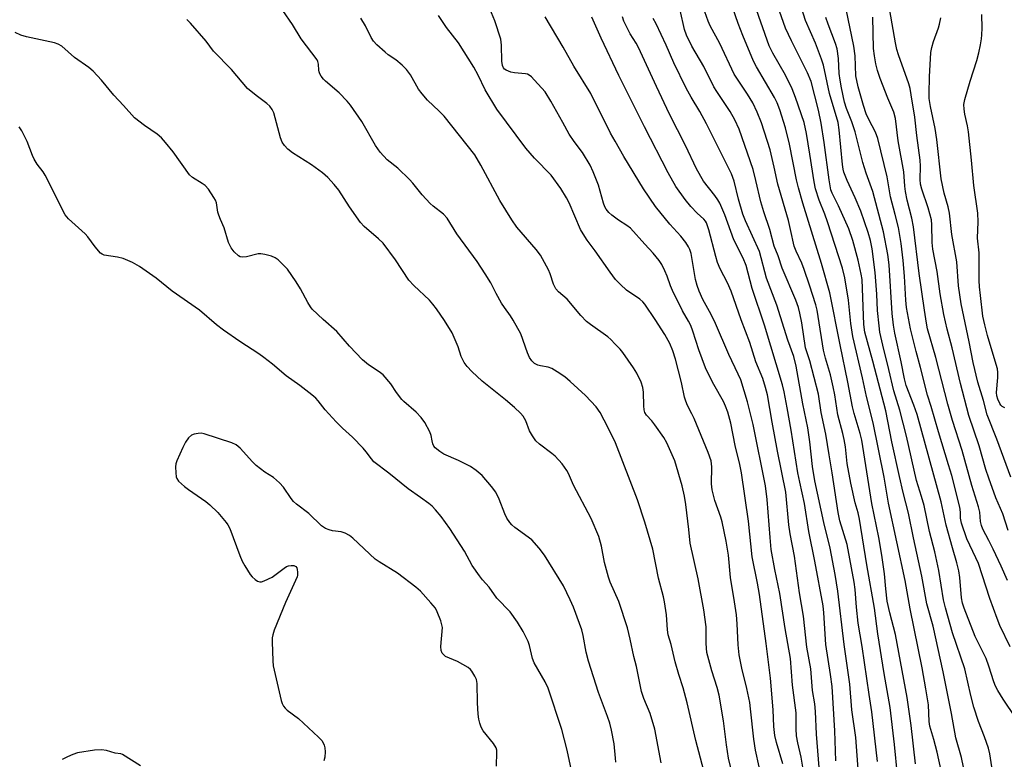
# Model space of a CAD drawing. Units: inches. Extents: x 1273766 to 1279766, y 549450 to 553451.
# Drawn here: x 1274423 to 1274704, y 549784 to 549995 of the extents above; entities that cross this region are included whole.
import ezdxf

# ---------------------------------------------------------------- set-up
doc = ezdxf.new("R2010")
doc.units = ezdxf.units.IN
doc.header["$MEASUREMENT"] = 0
doc.layers.add('Undefined', color=1, linetype='Continuous')

msp = doc.modelspace()

# ---------------------------------------------------------------- linework, layer by layer
at = {"layer": 'Undefined'}
for points, elevation in [([(1274700.42, 549780.87), (1274699.58, 549785.75), (1274699.22, 549787.42), (1274698.13, 549790.63), (1274696.41, 549794.99), (1274695.03, 549799.1), (1274694.16, 549802.42), (1274692.47, 549810.05), (1274688.92, 549820.35), (1274686.93, 549827.46), (1274686.42, 549829.75), (1274685.09, 549838.07), (1274683.89, 549843.41), (1274682.42, 549849.21), (1274680.89, 549856.66), (1274680.16, 549859.25), (1274678.66, 549863.83), (1274675.81, 549876.51), (1274673.94, 549883.91), (1274672.21, 549889.41), (1274670.83, 549895.51), (1274669.04, 549902.43), (1274668.26, 549906.17), (1274667.99, 549907.92), (1274667.57, 549912.35), (1274667.34, 549916.96), (1274666.92, 549923.16), (1274666.04, 549929.95), (1274665.57, 549932.29), (1274664.88, 549934.63), (1274662.79, 549940.68), (1274661.19, 549944.5), (1274658.92, 549949.46), (1274657.99, 549951.84), (1274657.78, 549952.7), (1274657.57, 549954.02), (1274656.59, 549963.95), (1274656.31, 549965.99), (1274653.85, 549974.27), (1274652.14, 549982.42), (1274651.6, 549984.07), (1274649.86, 549988.67), (1274647.02, 549995.17), (1274644.7, 550002.47)], 474), ([(1274692.81, 549778.74), (1274691.58, 549784.73), (1274689.87, 549790.39), (1274688.71, 549797.32), (1274686.33, 549809.2), (1274683.42, 549822.2), (1274681.68, 549828.58), (1274680.24, 549836.49), (1274677.8, 549847.46), (1274676.42, 549854.44), (1274674.9, 549860.36), (1274673.85, 549864.92), (1274671.67, 549874.81), (1274669.9, 549883.73), (1274666.22, 549897.9), (1274663.95, 549906.17), (1274663.7, 549908.3), (1274663.16, 549921.16), (1274662.93, 549922.68), (1274662.04, 549926.67), (1274660.51, 549932.31), (1274659.42, 549935.64), (1274656.45, 549942.24), (1274654.65, 549945.79), (1274654.27, 549946.83), (1274653.78, 549949.62), (1274652.37, 549960.33), (1274651.52, 549965.83), (1274650.69, 549969.53), (1274648.61, 549977.69), (1274647.58, 549980.23), (1274642.97, 549989.32), (1274641.28, 549992.91), (1274639.56, 549997.77)], 472), ([(1274710.28, 549791.18), (1274703.46, 549801.34), (1274701.92, 549803.83), (1274701.28, 549805.07), (1274700.75, 549806.31), (1274699.37, 549810.77), (1274698.53, 549813.01), (1274695.47, 549819.28), (1274692.31, 549827.32), (1274691.83, 549828.81), (1274691.54, 549830.36), (1274691.1, 549836.13), (1274690.81, 549838.03), (1274690.21, 549840.33), (1274688.94, 549844.57), (1274687.12, 549851.03), (1274685.74, 549857.76), (1274678.84, 549882.67), (1274677.96, 549885.35), (1274675.77, 549890.93), (1274675.22, 549892.88), (1274674.34, 549897.7), (1274672.5, 549905.91), (1274672.08, 549908.14), (1274671.77, 549911.53), (1274670.91, 549925.4), (1274670.5, 549928.36), (1274669.24, 549934.81), (1274666.22, 549946.34), (1274664.37, 549951.5), (1274663.42, 549954.59), (1274661.21, 549963.31), (1274660.21, 549966.2), (1274658.71, 549969.99), (1274658.15, 549971.8), (1274657.24, 549975.88), (1274656.87, 549978.11), (1274656.65, 549980.04), (1274656.41, 549984.24), (1274656.02, 549987.06), (1274655.56, 549988.59), (1274653.45, 549994.1), (1274652.81, 549996)], 476), ([(1274705.43, 549816.31), (1274702.49, 549822.45), (1274701.68, 549824.42), (1274699.64, 549830.17), (1274696.34, 549840.12), (1274695.66, 549841.75), (1274693.07, 549847.2), (1274691.55, 549851.61), (1274691.23, 549853.01), (1274691.23, 549854.81), (1274691.04, 549856.22), (1274688.74, 549865.22), (1274687.87, 549868.3), (1274684.95, 549877.67), (1274682.84, 549884.97), (1274681.82, 549888.13), (1274679.81, 549896.11), (1274678.56, 549900.66), (1274676.95, 549907.09), (1274675.82, 549913.17), (1274675.61, 549915.31), (1274675.29, 549922.1), (1274674.91, 549926.64), (1274674.32, 549931.49), (1274673.54, 549936), (1274672.63, 549939.7), (1274671.26, 549944.75), (1274670.29, 549950.53), (1274667.66, 549961.48), (1274667.01, 549963.22), (1274665.07, 549966.85), (1274664.32, 549968.48), (1274663.53, 549970.88), (1274662.01, 549976.17), (1274661.39, 549979.35), (1274661.15, 549985.06), (1274660.76, 549987.82), (1274658.64, 549998.33)], 478), ([(1274704.63, 549835.23), (1274702.89, 549839.37), (1274700.61, 549844.19), (1274699.37, 549846.72), (1274697.61, 549849.96), (1274697.23, 549851), (1274696.98, 549852.08), (1274696.72, 549854.75), (1274696.41, 549856.28), (1274694.45, 549862.38), (1274691.74, 549872.38), (1274688.93, 549880.95), (1274687.65, 549885.59), (1274684.22, 549898.88), (1274681.85, 549907.07), (1274681.52, 549908.7), (1274680.94, 549912.4), (1274679.48, 549922.94), (1274677.88, 549936.21), (1274677.4, 549938.71), (1274676.04, 549943.87), (1274675.51, 549946.34), (1274675.34, 549947.8), (1274675.07, 549951.96), (1274673.46, 549960.76), (1274672.74, 549967.19), (1274672.24, 549968.95), (1274670.48, 549972.91), (1274668.31, 549978.61), (1274667.58, 549980.82), (1274667.06, 549982.78), (1274666.66, 549985.03), (1274666.44, 549987.11), (1274666.18, 549996.1)], 480), ([(1274704.82, 549849.58), (1274703.33, 549854.28), (1274701.3, 549858.89), (1274699.31, 549864.45), (1274698.48, 549866.98), (1274696.58, 549873.69), (1274693.62, 549882.38), (1274691.23, 549891.5), (1274688.83, 549901.69), (1274687.44, 549907.03), (1274686.49, 549911.22), (1274685.49, 549917.14), (1274684.57, 549923.49), (1274683.33, 549929.89), (1274683.17, 549931.76), (1274683.11, 549936.82), (1274682.95, 549938.27), (1274682.01, 549941.69), (1274680.17, 549946.99), (1274679.82, 549948.39), (1274679.74, 549949.73), (1274679.84, 549953.59), (1274679.74, 549955.25), (1274678.77, 549962.31), (1274678.24, 549967.53), (1274677.21, 549973.95), (1274676.86, 549975.67), (1274676.48, 549977.05), (1274673.55, 549985.28), (1274673.08, 549986.88), (1274672.69, 549988.75), (1274671.09, 549997.98)], 482), ([(1274703.86, 549884.56), (1274703.13, 549884.96), (1274702.74, 549885.32), (1274702.43, 549885.76), (1274701.9, 549886.99), (1274701.65, 549887.94), (1274701.53, 549888.94), (1274701.92, 549893.25), (1274701.89, 549894.6), (1274701.76, 549895.67), (1274701.17, 549897.88), (1274698.91, 549905.18), (1274698.16, 549908.21), (1274697.65, 549910.73), (1274696.93, 549916.6), (1274696.68, 549919.1), (1274696.6, 549920.87), (1274696.58, 549928.85), (1274696.12, 549932.96), (1274696.29, 549937.65), (1274696.2, 549940.12), (1274695.02, 549948.04), (1274694.43, 549955.23), (1274693.51, 549963.37), (1274693.22, 549965.09), (1274692.44, 549968.42), (1274692.25, 549969.79), (1274692.24, 549971.14), (1274692.51, 549972.55), (1274693.96, 549977.82), (1274695.91, 549983.7), (1274696.5, 549985.92), (1274696.98, 549988.2), (1274697.28, 549989.92), (1274697.38, 549991.03), (1274697.43, 549992.96), (1274697.38, 549996.84)], 486), ([(1274605.77, 549783.18), (1274604.05, 549792.82), (1274602.68, 549797.3), (1274600.9, 549801.55), (1274600.23, 549803.53), (1274598.74, 549810.75), (1274598.02, 549813.56), (1274597.01, 549818.51), (1274596.17, 549821.77), (1274593.71, 549829.28), (1274591.28, 549834.81), (1274590.77, 549836.17), (1274589.62, 549840.41), (1274588.83, 549845.11), (1274588.04, 549847.81), (1274585.84, 549852.96), (1274580.83, 549862.48), (1274579.39, 549865.84), (1274578.93, 549866.71), (1274577.52, 549868.61), (1274575.53, 549870.78), (1274574.62, 549871.54), (1274571.08, 549874.15), (1274570.07, 549875.15), (1274569.08, 549876.55), (1274568.2, 549878.01), (1274567.15, 549880.88), (1274566.84, 549881.52), (1274566.39, 549882.16), (1274565.63, 549883.02), (1274563.99, 549884.63), (1274561.37, 549886.87), (1274554.69, 549892.12), (1274551.77, 549894.89), (1274550.44, 549896.35), (1274549.61, 549897.45), (1274549.08, 549898.41), (1274548.77, 549899.18), (1274547.88, 549902), (1274546.78, 549904.66), (1274546.16, 549905.96), (1274544, 549909.45), (1274541.67, 549912.8), (1274540.62, 549914.19), (1274539.69, 549915.27), (1274535.26, 549919.49), (1274533.84, 549921.02), (1274529.98, 549926.79), (1274526.43, 549931.55), (1274525.15, 549932.8), (1274521.09, 549936.35), (1274519.96, 549937.51), (1274516.85, 549941.9), (1274513.78, 549946.68), (1274512.49, 549948.31), (1274510.7, 549950.29), (1274509.2, 549951.61), (1274505.99, 549953.88), (1274500.6, 549957.32), (1274499.27, 549958.42), (1274498.28, 549959.44), (1274497.68, 549960.36), (1274497.13, 549961.64), (1274495.27, 549968.73), (1274494.76, 549969.76), (1274494.09, 549970.69), (1274493.27, 549971.46), (1274490.23, 549973.68), (1274487.71, 549975.76), (1274483.16, 549981.14), (1274478.07, 549986.33), (1274475.93, 549989.27), (1274471.49, 549994.36), (1274470.46, 549995.38)], 446), ([(1274705.58, 549864.77), (1274701.66, 549875.6), (1274698.87, 549882.56), (1274697.84, 549886.63), (1274696.18, 549891.84), (1274694.82, 549897.5), (1274693.74, 549903.44), (1274691.42, 549914.24), (1274690.69, 549919.34), (1274690.24, 549926.22), (1274688.81, 549934.04), (1274688.15, 549940.08), (1274687.74, 549941.95), (1274686.6, 549945.84), (1274685.76, 549949.9), (1274684.52, 549961.2), (1274684.02, 549964.28), (1274682.66, 549970.55), (1274682.35, 549972.82), (1274682.3, 549974.29), (1274682.4, 549979.05), (1274682.8, 549985.96), (1274683.08, 549987.42), (1274683.53, 549989.15), (1274684.96, 549993), (1274685.29, 549994.09), (1274685.61, 549995.91)], 484), ([(1274592.91, 549783.4), (1274592.74, 549784.53), (1274592.37, 549788.67), (1274591.63, 549792.5), (1274591.14, 549794.51), (1274590.51, 549796.42), (1274587.96, 549803.29), (1274585.11, 549812.19), (1274584.41, 549814.83), (1274583.53, 549819.58), (1274583.14, 549821.17), (1274582.54, 549823.01), (1274580.79, 549827.62), (1274579.88, 549829.78), (1274577.9, 549833.78), (1274572.5, 549842.45), (1274571.04, 549844.47), (1274568.94, 549846.85), (1274564.06, 549850.43), (1274563.16, 549851.19), (1274562.59, 549851.85), (1274561.79, 549853.09), (1274561.16, 549854.34), (1274559.57, 549858.51), (1274558.62, 549860.47), (1274557.4, 549862.09), (1274554.73, 549865.19), (1274553.01, 549866.64), (1274551.42, 549867.79), (1274547.99, 549869.49), (1274543.8, 549871.29), (1274542.61, 549872.05), (1274541.32, 549873.15), (1274540.98, 549873.57), (1274540.61, 549874.26), (1274540.41, 549875.11), (1274540.19, 549876.68), (1274539.81, 549877.75), (1274538.35, 549880.33), (1274537.36, 549881.81), (1274535.89, 549883.29), (1274532.36, 549886.37), (1274531.76, 549886.98), (1274530.31, 549888.89), (1274528.68, 549891.42), (1274526.43, 549893.94), (1274525.36, 549894.85), (1274522.29, 549896.87), (1274520.53, 549898.25), (1274516.87, 549902.2), (1274513.24, 549906.37), (1274509.36, 549909.79), (1274506.25, 549912.76), (1274505.71, 549913.41), (1274504.94, 549914.59), (1274502.85, 549918.54), (1274501.61, 549920.5), (1274499.15, 549924.1), (1274497.59, 549925.79), (1274496.54, 549926.77), (1274495.61, 549927.4), (1274494.57, 549927.81), (1274492.66, 549928.36), (1274491.57, 549928.56), (1274490.75, 549928.52), (1274487.47, 549927.65), (1274486.42, 549927.54), (1274485.69, 549927.67), (1274485.22, 549927.93), (1274483.94, 549929.08), (1274483.1, 549930.22), (1274482.36, 549931.76), (1274481.09, 549935.95), (1274480.02, 549938.32), (1274479.53, 549939.6), (1274479.32, 549940.39), (1274478.91, 549943.08), (1274478.61, 549943.84), (1274478.19, 549944.58), (1274476.58, 549946.94), (1274475.68, 549948.01), (1274474.85, 549948.63), (1274472.08, 549950.32), (1274471.22, 549951.1), (1274466.51, 549957.62), (1274464.37, 549960.32), (1274463.23, 549961.61), (1274461.94, 549962.71), (1274458.36, 549965.13), (1274455.5, 549967.31), (1274452.4, 549970.83), (1274449.64, 549973.78), (1274446.1, 549978.06), (1274443.73, 549980.64), (1274442.49, 549981.69), (1274438.37, 549984.54), (1274434.73, 549987.76), (1274433.75, 549988.36), (1274432.67, 549988.77), (1274424.68, 549990.45), (1274423.02, 549990.97), (1274421.46, 549991.75)], 444), ([(1274558.83, 549782.29), (1274558.94, 549786.29), (1274558.89, 549786.84), (1274558.7, 549787.51), (1274557.98, 549788.69), (1274555.04, 549792.36), (1274554.47, 549793.39), (1274554.02, 549794.49), (1274553.74, 549795.63), (1274553.61, 549797.1), (1274553.43, 549800.35), (1274553.28, 549805.88), (1274553.07, 549806.98), (1274552.63, 549807.99), (1274551.78, 549809.41), (1274551.44, 549809.83), (1274550.77, 549810.38), (1274547.68, 549812.18), (1274544.3, 549813.6), (1274543.86, 549813.9), (1274543.34, 549814.55), (1274543.01, 549815.32), (1274542.91, 549816.41), (1274543.36, 549821.8), (1274543.24, 549822.65), (1274542.89, 549823.78), (1274541.93, 549826.29), (1274541.37, 549827.32), (1274540.08, 549828.91), (1274537.12, 549832.18), (1274535.75, 549833.33), (1274530.53, 549837.35), (1274525.32, 549840.61), (1274524.23, 549841.38), (1274517.79, 549847.33), (1274516.88, 549848.08), (1274515.6, 549848.79), (1274514.51, 549849.19), (1274511.98, 549849.48), (1274511.03, 549849.68), (1274510.01, 549850.14), (1274508.83, 549850.91), (1274505.23, 549854.38), (1274501.76, 549857.02), (1274500.9, 549857.78), (1274500.18, 549858.71), (1274498.06, 549861.94), (1274496.9, 549863.19), (1274495.19, 549864.68), (1274492.7, 549866.17), (1274490.18, 549868.07), (1274489.15, 549869.1), (1274485.63, 549873.06), (1274484.56, 549873.98), (1274483.28, 549874.55), (1274475.34, 549877.16), (1274474.5, 549877.28), (1274473.65, 549877.24), (1274472.54, 549877.04), (1274471.78, 549876.74), (1274470.94, 549875.98), (1274470.09, 549874.77), (1274469.29, 549873.19), (1274467.57, 549869.43), (1274467.32, 549868.6), (1274467.23, 549867.74), (1274467.28, 549865.99), (1274467.43, 549864.86), (1274467.61, 549864.34), (1274468.07, 549863.66), (1274469.76, 549862.09), (1274470.94, 549861.2), (1274475.89, 549857.83), (1274477.03, 549856.91), (1274479.25, 549854.67), (1274481.68, 549851.84), (1274482.17, 549851.15), (1274482.67, 549850.1), (1274485.54, 549842.41), (1274486.22, 549840.79), (1274486.95, 549839.49), (1274488.56, 549836.97), (1274489.11, 549836.27), (1274489.92, 549835.53), (1274490.58, 549835.1), (1274491.27, 549834.85), (1274491.77, 549834.88), (1274492.53, 549835.12), (1274494.8, 549836.26), (1274498.18, 549838.75), (1274498.93, 549839.22), (1274499.45, 549839.45), (1274500.21, 549839.56), (1274500.94, 549839.5), (1274501.54, 549839.23), (1274501.79, 549838.87), (1274501.95, 549838.41), (1274502.06, 549837.63), (1274502.03, 549836.83), (1274501.89, 549836.29), (1274498.6, 549828.94), (1274495.4, 549821.08), (1274494.94, 549819.75), (1274494.81, 549818.9), (1274494.8, 549817.72), (1274494.98, 549812.35), (1274495.12, 549810.87), (1274497.39, 549801.03), (1274497.63, 549800.19), (1274497.98, 549799.41), (1274498.46, 549798.81), (1274499.05, 549798.28), (1274502.3, 549795.83), (1274508.05, 549790.58), (1274509.03, 549789.48), (1274509.68, 549788.26), (1274509.85, 549787.45), (1274509.88, 549786.31), (1274509.78, 549784.87), (1274509.54, 549783.75)], 440), ([(1274457.26, 549782.4), (1274452.09, 549785.58), (1274451.58, 549785.74), (1274449.95, 549785.95), (1274447.48, 549786.75), (1274446.08, 549786.9), (1274444.08, 549786.81), (1274439.25, 549786.02), (1274437.93, 549785.61), (1274436.42, 549784.97), (1274434.88, 549784.13)], 440)]:
    msp.add_lwpolyline(points, dxfattribs=dict(at, elevation=elevation))
for points in [[(1274678.45, 549782.94, 468), (1274677.17, 549793.83, 468), (1274676.01, 549801.89, 468), (1274672.72, 549819.85, 468), (1274671.06, 549826.07, 468), (1274670.36, 549829.34, 468), (1274669.89, 549832.87, 468), (1274669.51, 549837.2, 468), (1274668.79, 549842.49, 468), (1274667.93, 549847.53, 468), (1274665.95, 549857.28, 468), (1274663.05, 549875.29, 468), (1274662.58, 549877.22, 468), (1274660.89, 549882.95, 468), (1274660.44, 549884.82, 468), (1274659.13, 549891.86, 468), (1274656.86, 549902.52, 468), (1274653.99, 549917.34, 468), (1274651.59, 549925.75, 468), (1274646.21, 549942.99, 468), (1274644.98, 549947.38, 468), (1274644.44, 549949.65, 468), (1274642.41, 549959.86, 468), (1274641.32, 549964.52, 468), (1274639.71, 549969.58, 468), (1274638.91, 549971.64, 468), (1274638.13, 549973.16, 468), (1274633.01, 549981.92, 468), (1274632.13, 549983.56, 468), (1274629.1, 549990.85, 468), (1274627.79, 549994.27, 468), (1274622.44, 550009.67, 468)], [(1274685.72, 549781.02, 470), (1274684.6, 549786.21, 470), (1274683.63, 549789.89, 470), (1274682.48, 549793.66, 470), (1274682.31, 549795.05, 470), (1274682.07, 549799.78, 470), (1274681.39, 549804.31, 470), (1274680.26, 549810.34, 470), (1274676.85, 549827.19, 470), (1274675.49, 549835.22, 470), (1274670.71, 549857.36, 470), (1274669.42, 549864.76, 470), (1274666.29, 549880.26, 470), (1274664.42, 549887.8, 470), (1274663.3, 549893.09, 470), (1274660.5, 549904.93, 470), (1274659.96, 549908.62, 470), (1274659.26, 549915.27, 470), (1274658.28, 549921.69, 470), (1274657.56, 549924.45, 470), (1274653.27, 549937.67, 470), (1274652.5, 549939.87, 470), (1274650.87, 549943.83, 470), (1274649.88, 549947.05, 470), (1274649.44, 549949.09, 470), (1274648.29, 549956.96, 470), (1274647.29, 549962.85, 470), (1274646.63, 549965.98, 470), (1274644.17, 549973.16, 470), (1274643.16, 549975.58, 470), (1274641.29, 549979.53, 470), (1274637.67, 549985.76, 470), (1274636.62, 549987.89, 470), (1274632.42, 549999.83, 470)], [(1274618.35, 549779.46, 448), (1274615.68, 549789.55, 448), (1274613.24, 549800.3, 448), (1274612.05, 549804.61, 448), (1274610.87, 549808.38, 448), (1274609.82, 549812.07, 448), (1274608.65, 549816.97, 448), (1274607.85, 549819.77, 448), (1274607.61, 549821.19, 448), (1274607.35, 549825.49, 448), (1274606.75, 549829.18, 448), (1274606.46, 549830.58, 448), (1274605.07, 549835.97, 448), (1274603.39, 549844.2, 448), (1274601.2, 549851.92, 448), (1274599.03, 549858.27, 448), (1274592.74, 549874.57, 448), (1274590.72, 549878.89, 448), (1274588.39, 549883.26, 448), (1274587.29, 549884.82, 448), (1274584.24, 549888.07, 448), (1274579.88, 549892.04, 448), (1274578.3, 549893.36, 448), (1274576.12, 549894.86, 448), (1274574.62, 549895.77, 448), (1274573.55, 549896.17, 448), (1274571.35, 549896.53, 448), (1274570.58, 549896.75, 448), (1274569.66, 549897.24, 448), (1274568.89, 549898, 448), (1274568.28, 549898.97, 448), (1274567.63, 549900.28, 448), (1274565.75, 549905.64, 448), (1274563.58, 549909.54, 448), (1274562.79, 549910.79, 448), (1274561.08, 549913.16, 448), (1274560.29, 549914.39, 448), (1274558.7, 549917.22, 448), (1274557.2, 549920.2, 448), (1274555.63, 549922.77, 448), (1274553.26, 549926.31, 448), (1274547.47, 549934.18, 448), (1274544.7, 549938.68, 448), (1274543.68, 549939.8, 448), (1274540.75, 549942.08, 448), (1274539.9, 549942.84, 448), (1274537.57, 549945.33, 448), (1274534.96, 549948.7, 448), (1274534.03, 549949.74, 448), (1274530.64, 549952.93, 448), (1274527.6, 549955.38, 448), (1274525.59, 549957.54, 448), (1274524.3, 549959.48, 448), (1274520.42, 549966.34, 448), (1274517.18, 549970.99, 448), (1274516.21, 549972.1, 448), (1274513.93, 549974.44, 448), (1274510, 549977.83, 448), (1274509.41, 549978.42, 448), (1274508.75, 549979.26, 448), (1274508.35, 549979.93, 448), (1274508.17, 549980.43, 448), (1274508.08, 549980.96, 448), (1274508.05, 549982.68, 448), (1274507.87, 549983.4, 448), (1274507.61, 549983.9, 448), (1274503.09, 549989.87, 448), (1274500.63, 549993.99, 448), (1274497.81, 549997.96, 448)], [(1274633.75, 549782.04, 452), (1274632.74, 549786.86, 452), (1274632.22, 549790, 452), (1274631.34, 549798.63, 452), (1274631.09, 549800.39, 452), (1274630.29, 549804.47, 452), (1274628.8, 549810.28, 452), (1274628.11, 549814.02, 452), (1274627.77, 549816.92, 452), (1274627.5, 549822.9, 452), (1274627.27, 549825.5, 452), (1274626.78, 549829.15, 452), (1274625.56, 549836.1, 452), (1274624.99, 549842.49, 452), (1274624.34, 549846.49, 452), (1274623.26, 549852.05, 452), (1274622.85, 549853.38, 452), (1274621.1, 549858.06, 452), (1274620.36, 549861.16, 452), (1274620.19, 549862.9, 452), (1274620.27, 549867.69, 452), (1274620.04, 549869.46, 452), (1274619.22, 549871.78, 452), (1274615.21, 549881.5, 452), (1274614.6, 549882.83, 452), (1274613.35, 549885.22, 452), (1274612.83, 549886.46, 452), (1274612.52, 549887.56, 452), (1274611.63, 549891.83, 452), (1274609.9, 549898.44, 452), (1274609.18, 549900.82, 452), (1274608.29, 549902.91, 452), (1274606.82, 549905.5, 452), (1274604.14, 549909.76, 452), (1274601.12, 549914.19, 452), (1274600.56, 549914.84, 452), (1274599.75, 549915.55, 452), (1274595.96, 549918.16, 452), (1274594.23, 549919.73, 452), (1274592.79, 549921.19, 452), (1274591.22, 549923.25, 452), (1274586.95, 549929.37, 452), (1274584.69, 549932.46, 452), (1274583.55, 549934.18, 452), (1274582.82, 549935.45, 452), (1274579.55, 549943.11, 452), (1274578.8, 549944.51, 452), (1274577.17, 549947.17, 452), (1274574.4, 549950.96, 452), (1274569.71, 549955.84, 452), (1274567.23, 549958.65, 452), (1274558.9, 549969.83, 452), (1274555.58, 549975.3, 452), (1274553.57, 549979.48, 452), (1274552.34, 549981.77, 452), (1274547.97, 549988.77, 452), (1274544.58, 549993.16, 452), (1274542.23, 549996.54, 452)], [(1274640.55, 549782.94, 454), (1274638.75, 549789.06, 454), (1274638.29, 549791.02, 454), (1274638, 549793.6, 454), (1274637.78, 549798.36, 454), (1274637.03, 549807.38, 454), (1274635.83, 549817.32, 454), (1274633.87, 549831.31, 454), (1274633.35, 549834.51, 454), (1274631.82, 549841.98, 454), (1274630.74, 549852.21, 454), (1274628.75, 549865.97, 454), (1274628.27, 549868.37, 454), (1274626.96, 549873.83, 454), (1274625.67, 549880.15, 454), (1274624.89, 549883.28, 454), (1274624.19, 549885.07, 454), (1274623.56, 549886.33, 454), (1274620.84, 549891.2, 454), (1274619.22, 549894.37, 454), (1274618.49, 549896.01, 454), (1274616.58, 549901.1, 454), (1274614.87, 549906.48, 454), (1274614.28, 549908.05, 454), (1274613.64, 549909.31, 454), (1274611.95, 549912.27, 454), (1274609.03, 549918.04, 454), (1274608.44, 549919.37, 454), (1274607.52, 549922.12, 454), (1274606.88, 549923.68, 454), (1274606.02, 549925.44, 454), (1274605.21, 549926.65, 454), (1274603.58, 549928.71, 454), (1274601.16, 549931.25, 454), (1274597.02, 549935.83, 454), (1274596.05, 549936.64, 454), (1274593.62, 549938.17, 454), (1274591.71, 549939.54, 454), (1274590.86, 549940.33, 454), (1274590.16, 549941.24, 454), (1274589.77, 549941.97, 454), (1274589.39, 549942.95, 454), (1274587.94, 549948.13, 454), (1274586.39, 549951.94, 454), (1274585.53, 549953.8, 454), (1274583.34, 549957.48, 454), (1274580.99, 549960.56, 454), (1274579.57, 549962.67, 454), (1274577.79, 549966.01, 454), (1274574.33, 549972.12, 454), (1274572.69, 549974.75, 454), (1274571.8, 549975.84, 454), (1274569.61, 549978.22, 454), (1274568.8, 549979.05, 454), (1274568.14, 549979.57, 454), (1274567.66, 549979.8, 454), (1274567.13, 549979.93, 454), (1274564, 549980.19, 454), (1274562.87, 549980.38, 454), (1274561.56, 549980.93, 454), (1274561.13, 549981.25, 454), (1274560.82, 549981.62, 454), (1274560.53, 549982.29, 454), (1274560.31, 549983.54, 454), (1274560.25, 549988.13, 454), (1274560.03, 549989.82, 454), (1274558.3, 549995.07, 454), (1274556.88, 549998.47, 454)], [(1274646.79, 549778.52, 456), (1274645.82, 549784.86, 456), (1274644.83, 549788.88, 456), (1274644.43, 549790.89, 456), (1274644.31, 549792.9, 456), (1274644.34, 549797.47, 456), (1274643.27, 549805.38, 456), (1274642.75, 549812.96, 456), (1274641.22, 549821.55, 456), (1274639.65, 549831.51, 456), (1274638.25, 549838.4, 456), (1274637.25, 549844.14, 456), (1274636.9, 549847.49, 456), (1274636.09, 549858.43, 456), (1274635.61, 549862.26, 456), (1274632.03, 549879.81, 456), (1274631.34, 549882.88, 456), (1274630.49, 549886.28, 456), (1274628.51, 549892.51, 456), (1274627.8, 549894.18, 456), (1274625.12, 549899.82, 456), (1274621.31, 549908.67, 456), (1274620.08, 549911.2, 456), (1274617.75, 549915.44, 456), (1274616.67, 549917.85, 456), (1274616.1, 549919.52, 456), (1274615.65, 549921.22, 456), (1274614.37, 549928.61, 456), (1274614.02, 549929.71, 456), (1274613.66, 549930.51, 456), (1274612.85, 549931.71, 456), (1274611.4, 549933.56, 456), (1274608.32, 549936.94, 456), (1274604.2, 549942.06, 456), (1274600.79, 549947.03, 456), (1274595.18, 549956.3, 456), (1274592.65, 549960.66, 456), (1274591.39, 549963, 456), (1274585.77, 549974.32, 456), (1274580.86, 549982.1, 456), (1274577.82, 549987.51, 456), (1274572.73, 549996.22, 456)], [(1274650.95, 549781.88, 458), (1274650.12, 549791.35, 458), (1274649.91, 549797.88, 458), (1274649.64, 549800.08, 458), (1274649.01, 549803.88, 458), (1274648.54, 549810.04, 458), (1274647.4, 549816.27, 458), (1274646.46, 549825.1, 458), (1274645.34, 549831.71, 458), (1274643.89, 549842.19, 458), (1274642.61, 549848.55, 458), (1274642.29, 549851.14, 458), (1274641.41, 549860.45, 458), (1274639, 549872.16, 458), (1274637.45, 549880.45, 458), (1274636.12, 549888.28, 458), (1274635.62, 549890.35, 458), (1274634.8, 549892.93, 458), (1274632.87, 549897.65, 458), (1274631.12, 549903.25, 458), (1274628.62, 549909.64, 458), (1274625.75, 549917.88, 458), (1274624.75, 549920.21, 458), (1274622.65, 549924.22, 458), (1274621.91, 549926.07, 458), (1274621.4, 549927.71, 458), (1274619.45, 549935.4, 458), (1274618.78, 549937.35, 458), (1274618.49, 549937.82, 458), (1274617.97, 549938.44, 458), (1274616.13, 549940.12, 458), (1274614.29, 549942, 458), (1274612.64, 549944.01, 458), (1274610.03, 549947.75, 458), (1274607.82, 549951.67, 458), (1274601.08, 549964.77, 458), (1274593.75, 549979.42, 458), (1274588.71, 549990.11, 458), (1274586.06, 549996.12, 458)], [(1274655.69, 549783.8, 460), (1274655.34, 549792.38, 460), (1274654.63, 549805, 460), (1274654.19, 549808.43, 460), (1274652.84, 549816.96, 460), (1274652.22, 549826.07, 460), (1274652.02, 549828.02, 460), (1274649.66, 549840.78, 460), (1274647.98, 549849.24, 460), (1274646.71, 549857.23, 460), (1274645.36, 549863.35, 460), (1274644.86, 549865.98, 460), (1274642.95, 549878.15, 460), (1274641.8, 549884.55, 460), (1274640.91, 549889.09, 460), (1274640.42, 549891.09, 460), (1274635.3, 549908.19, 460), (1274631.83, 549918.62, 460), (1274630.06, 549925.17, 460), (1274629.18, 549927.26, 460), (1274626.55, 549932.54, 460), (1274623.95, 549939.68, 460), (1274622.54, 549942.96, 460), (1274621.97, 549943.97, 460), (1274621.16, 549945.13, 460), (1274617.94, 549949.29, 460), (1274615.9, 549952.79, 460), (1274612.75, 549959.45, 460), (1274608.22, 549968.43, 460), (1274604.47, 549976.24, 460), (1274599.37, 549987.39, 460), (1274598.68, 549988.65, 460), (1274597, 549991.36, 460), (1274595.5, 549994.14, 460), (1274595.16, 549994.92, 460), (1274594.75, 549996.22, 460)], [(1274667.59, 549783.56, 464), (1274665.94, 549797.74, 464), (1274665.14, 549802.76, 464), (1274663.2, 549816.44, 464), (1274662.07, 549823.04, 464), (1274661.56, 549827.63, 464), (1274661.17, 549832.67, 464), (1274660.89, 549834.74, 464), (1274658.9, 549845.54, 464), (1274656.85, 549852.26, 464), (1274656.29, 549854.63, 464), (1274654.59, 549866.03, 464), (1274653.72, 549871.1, 464), (1274652.83, 549877.07, 464), (1274651.48, 549883.24, 464), (1274650.7, 549888.49, 464), (1274648.2, 549897.98, 464), (1274646.99, 549901.67, 464), (1274645.93, 549908.82, 464), (1274645.43, 549911.61, 464), (1274645.03, 549913.21, 464), (1274644.28, 549915.3, 464), (1274640.34, 549924.39, 464), (1274639.18, 549927.97, 464), (1274638.11, 549930.75, 464), (1274636.82, 549935.5, 464), (1274635.1, 549940.51, 464), (1274634.23, 549943.33, 464), (1274632.85, 549949.45, 464), (1274632.06, 549952.58, 464), (1274628.06, 549964.07, 464), (1274626.85, 549966.76, 464), (1274625.51, 549969.17, 464), (1274621.71, 549974.82, 464), (1274620.89, 549976.16, 464), (1274617.95, 549981.98, 464), (1274614.57, 549987.76, 464), (1274613.03, 549990.95, 464), (1274612.52, 549992.58, 464), (1274611.22, 549998.06, 464)], [(1274673.26, 549779.65, 466), (1274672.4, 549788.48, 466), (1274671.16, 549799.03, 466), (1274669.48, 549808.68, 466), (1274667.62, 549819.99, 466), (1274666.7, 549827.4, 466), (1274664.56, 549839.7, 466), (1274662.46, 549852.78, 466), (1274662.07, 549854.62, 466), (1274661.17, 549857.45, 466), (1274659.99, 549863.08, 466), (1274658.92, 549868.71, 466), (1274658.38, 549873.45, 466), (1274658.05, 549875.51, 466), (1274657.67, 549877.25, 466), (1274656.23, 549882.57, 466), (1274655.37, 549888.3, 466), (1274654.93, 549890.57, 466), (1274654.16, 549893.95, 466), (1274652.67, 549898.7, 466), (1274652.12, 549901.02, 466), (1274650.66, 549910.67, 466), (1274650.33, 549912.43, 466), (1274649.94, 549913.97, 466), (1274648.17, 549919.6, 466), (1274646.66, 549924.03, 466), (1274645.92, 549925.82, 466), (1274644.3, 549929.24, 466), (1274643.76, 549930.75, 466), (1274642.75, 549935.49, 466), (1274642.12, 549938.02, 466), (1274639.09, 549948.38, 466), (1274638.07, 549953.26, 466), (1274636.93, 549958.21, 466), (1274634.44, 549965.92, 466), (1274633.22, 549968.96, 466), (1274631.98, 549971.58, 466), (1274630.49, 549974.11, 466), (1274627.41, 549978.63, 466), (1274626.66, 549979.84, 466), (1274622.52, 549988.56, 466), (1274619.8, 549993.65, 466), (1274619.19, 549994.95, 466), (1274618.32, 549997.63, 466)], [(1274627.77, 549773.12, 450), (1274625.06, 549784.56, 450), (1274624.46, 549788.37, 450), (1274623.6, 549795.2, 450), (1274622.37, 549802.56, 450), (1274621.8, 549804.75, 450), (1274620.26, 549809.45, 450), (1274618.88, 549814.66, 450), (1274618.65, 549817.31, 450), (1274618.62, 549821.99, 450), (1274617.97, 549826.85, 450), (1274616.37, 549835.72, 450), (1274614.07, 549845.96, 450), (1274613.74, 549849.83, 450), (1274612.87, 549857, 450), (1274612.47, 549859.33, 450), (1274611.82, 549862.3, 450), (1274609.73, 549869.38, 450), (1274607.44, 549874.53, 450), (1274606.54, 549876.05, 450), (1274604.04, 549879.69, 450), (1274603.14, 549880.85, 450), (1274601.64, 549882.45, 450), (1274601.18, 549883.24, 450), (1274600.97, 549884.03, 450), (1274600.84, 549885.14, 450), (1274600.75, 549889.03, 450), (1274600.58, 549890.36, 450), (1274600.08, 549891.92, 450), (1274598.83, 549894.48, 450), (1274597.89, 549895.97, 450), (1274594.83, 549900.36, 450), (1274594.09, 549901.27, 450), (1274592.69, 549902.77, 450), (1274591.46, 549904.02, 450), (1274590.57, 549904.8, 450), (1274585.64, 549908.35, 450), (1274584.52, 549909.24, 450), (1274582.91, 549910.94, 450), (1274578.94, 549915.54, 450), (1274576.56, 549917.71, 450), (1274575.8, 549918.51, 450), (1274575.42, 549919.07, 450), (1274575.07, 549919.84, 450), (1274574.11, 549922.84, 450), (1274573.68, 549923.92, 450), (1274571.36, 549928.1, 450), (1274570.16, 549929.75, 450), (1274564.61, 549936.13, 450), (1274563.16, 549938.18, 450), (1274559.76, 549943.75, 450), (1274554.35, 549953.84, 450), (1274552.6, 549956.75, 450), (1274543.86, 549967.81, 450), (1274542.43, 549969.29, 450), (1274539.13, 549972.38, 450), (1274537.6, 549974.15, 450), (1274536.56, 549975.56, 450), (1274534.27, 549979.59, 450), (1274533.17, 549981.15, 450), (1274531.9, 549982.37, 450), (1274530.11, 549983.9, 450), (1274527.93, 549985.36, 450), (1274527.02, 549986.08, 450), (1274524.64, 549988.21, 450), (1274523.67, 549989.27, 450), (1274523.08, 549990.23, 450), (1274521.44, 549993.57, 450), (1274520.06, 549995.79, 450)], [(1274662.12, 549780.16, 462), (1274661.36, 549790.41, 462), (1274660.25, 549798.38, 462), (1274659.68, 549805.63, 462), (1274658.04, 549817, 462), (1274656.27, 549832.22, 462), (1274655.47, 549837.01, 462), (1274654.04, 549844.46, 462), (1274652.22, 549851.84, 462), (1274649.7, 549863.69, 462), (1274648.99, 549867.8, 462), (1274648.25, 549874.83, 462), (1274647.63, 549878.84, 462), (1274646.23, 549885.73, 462), (1274644.31, 549896.44, 462), (1274643.64, 549899.18, 462), (1274641.92, 549903.86, 462), (1274638.85, 549913.86, 462), (1274635.91, 549921.58, 462), (1274633.86, 549929.14, 462), (1274629.91, 549937.9, 462), (1274629.14, 549939.84, 462), (1274627.9, 549944.1, 462), (1274626.62, 549949.26, 462), (1274625.85, 549951.35, 462), (1274618.79, 549965.64, 462), (1274616.87, 549969.12, 462), (1274614.35, 549973.26, 462), (1274612.98, 549975.79, 462), (1274609.45, 549983.06, 462), (1274607.28, 549988.06, 462), (1274604.42, 549994.18, 462), (1274603.51, 549995.69, 462)], [(1274581.49, 549775.21, 442), (1274579.03, 549786.79, 442), (1274577.44, 549792.76, 442), (1274573.58, 549804.51, 442), (1274572.71, 549806.38, 442), (1274569.61, 549811.73, 442), (1274569.14, 549812.96, 442), (1274568.2, 549816.72, 442), (1274567.82, 549817.83, 442), (1274566.39, 549820.68, 442), (1274564.78, 549823.39, 442), (1274562.71, 549826.3, 442), (1274558.96, 549830.25, 442), (1274556.77, 549833.36, 442), (1274554.84, 549835.43, 442), (1274553.93, 549836.6, 442), (1274551.9, 549839.54, 442), (1274549.66, 549843.68, 442), (1274545.52, 549850.15, 442), (1274542.98, 549853.56, 442), (1274541.39, 549855.45, 442), (1274540.43, 549856.47, 442), (1274539.55, 549857.22, 442), (1274537.16, 549858.97, 442), (1274533.62, 549861.4, 442), (1274528.08, 549865.95, 442), (1274523.82, 549869.15, 442), (1274523.1, 549869.95, 442), (1274521.64, 549871.99, 442), (1274520.73, 549873.08, 442), (1274517.72, 549876.14, 442), (1274514.89, 549878.71, 442), (1274513.07, 549880.59, 442), (1274509.9, 549883.99, 442), (1274507.95, 549886.53, 442), (1274507.23, 549887.34, 442), (1274506.13, 549888.28, 442), (1274502.67, 549890.91, 442), (1274498.83, 549893.66, 442), (1274494.87, 549897, 442), (1274492.44, 549898.93, 442), (1274491.02, 549899.94, 442), (1274485.54, 549903.5, 442), (1274480.87, 549906.74, 442), (1274478.86, 549908.28, 442), (1274474.01, 549912.44, 442), (1274466.24, 549917.86, 442), (1274461.71, 549921.56, 442), (1274456.96, 549924.94, 442), (1274454.91, 549926.01, 442), (1274452.26, 549927.17, 442), (1274450.61, 549927.56, 442), (1274446.87, 549928.12, 442), (1274446.26, 549928.38, 442), (1274445.81, 549928.71, 442), (1274444.24, 549930.48, 442), (1274442.17, 549933.33, 442), (1274441.44, 549934.21, 442), (1274436.66, 549938.52, 442), (1274435.7, 549939.62, 442), (1274435.01, 549940.87, 442), (1274432.36, 549946.34, 442), (1274430.03, 549950.94, 442), (1274429.44, 549951.89, 442), (1274427.75, 549954.1, 442), (1274426.83, 549955.57, 442), (1274426.37, 549956.6, 442), (1274424.9, 549960.56, 442), (1274423.39, 549963.64, 442), (1274422.61, 549964.82, 442)]]:
    msp.add_polyline3d(points, dxfattribs=at)

doc.saveas('drawing.dxf')
